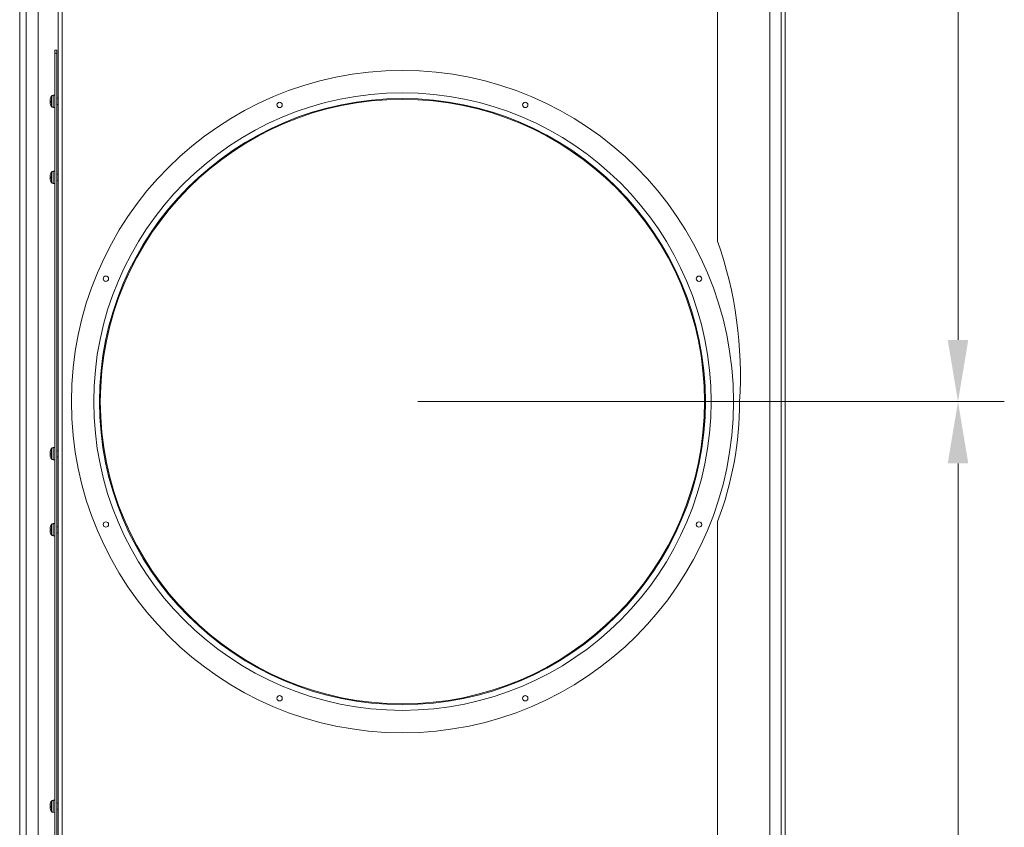
# Model space of a CAD drawing. Units: millimetres. Extents: x 160 to 5642, y 160 to 4040.
# Drawn here: x 5004 to 5642, y 2509 to 3032 of the extents above; entities that cross this region are included whole.
import ezdxf

# ---------------------------------------------------------------- set-up
doc = ezdxf.new("R2010")
doc.units = ezdxf.units.MM
doc.header["$LTSCALE"] = 20
for name, color, linetype, lineweight in [('Dimension (ISO)', 7, 'Continuous', 25), ('Visible (Drawing)', 7, 'Continuous', 40), ('Visible Narrow (ISO)', 7, 'Continuous', 35)]:
    doc.layers.add(name, color=color, linetype=linetype, lineweight=lineweight)
doc.styles.add('Arial 220', font='arial.ttf')
doc.dimstyles.new('Default (Drawing)', dxfattribs={"dimscale": 20, "dimtxt": 2.2, "dimasz": 2, "dimexe": 1.5, "dimexo": 0.5, "dimgap": 0.5, "dimtad": 1, "dimrnd": 1e-08, "dimtxsty": 'Arial 220', "dimcen": 0, "dimdle": 6, "dimclrd": 8, "dimclre": 8, "dimclrt": 7, "dimazin": 2, "dimtfac": 0.545455, "dimtmove": 0, "dimatfit": 3, "dimfxl": 0, "dimtolj": 1, "dimtzin": 0, "dimlwd": 9, "dimlwe": 9, "dimarcsym": 0})

# ---------------------------------------------------------------- blocks, each defined once
blk = doc.blocks.new('*D12')
at = {"layer": 'Defpoints', "color": 0}
for p in [(5252.11, 3534.23), (5612.11, 3534.23), (5252.11, 2784.23)]:
    blk.add_point(p, dxfattribs=at)
at = {"layer": 'Dimension (ISO)', "color": 8, "lineweight": 9}
for p, q in [((5262.11, 3534.23), (5642.11, 3534.23)), ((5612.11, 2824.23), (5612.11, 3494.23)), ((5262.11, 2784.23), (5642.11, 2784.23))]:
    blk.add_line(p, q, dxfattribs=at)
at = {"layer": 'Dimension (ISO)', "color": 8}
for points in [[(5605.45, 3494.23), (5618.78, 3494.23), (5612.11, 3534.23)], [(5605.45, 2824.23), (5618.78, 2824.23), (5612.11, 2784.23)]]:
    blk.add_solid(points, dxfattribs=at)
at = {"layer": 'Dimension (ISO)', "color": 7, "insert": (5579.65, 3110.88), "char_height": 44, "attachment_point": 4, "rotation": 90, "style": 'Arial 220'}
blk.add_mtext('\\A1;750', dxfattribs=at)
blk = doc.blocks.new('*D13')
at = {"layer": 'Defpoints', "color": 0}
for p in [(5252.11, 2784.23), (5461.11, 1708.73), (5612.11, 1708.73)]:
    blk.add_point(p, dxfattribs=at)
at = {"layer": 'Dimension (ISO)', "color": 8, "lineweight": 9}
for p, q in [((5262.11, 2784.23), (5642.11, 2784.23)), ((5612.11, 2744.23), (5612.11, 1748.73)), ((5471.11, 1708.73), (5642.11, 1708.73))]:
    blk.add_line(p, q, dxfattribs=at)
at = {"layer": 'Dimension (ISO)', "color": 8}
for points in [[(5605.45, 2744.23), (5618.78, 2744.23), (5612.11, 2784.23)], [(5605.45, 1748.73), (5618.78, 1748.73), (5612.11, 1708.73)]]:
    blk.add_solid(points, dxfattribs=at)
at = {"layer": 'Dimension (ISO)', "color": 7, "insert": (5579.65, 2182.87), "char_height": 44, "attachment_point": 4, "rotation": 90, "style": 'Arial 220'}
blk.add_mtext('\\A1;1076', dxfattribs=at)

msp = doc.modelspace()

# ---------------------------------------------------------------- linework, layer by layer
at = {"layer": 'Visible (Drawing)', "color": 7, "lineweight": 5}
for p, q in [((5004.114, 3806.382), (5004.114, 1781.232)), ((5016.114, 1781.232), (5016.114, 3806.382)), ((5490.114, 3804.484), (5490.114, 1783.484)), ((5500.114, 1781.484), (5500.114, 3806.484)), ((5029.114, 1798.234), (5029.114, 3790.234)), ((5456.364, 3456.618), (5456.364, 2888.187)), ((5026.864, 3010.01), (5026.864, 3011.837)), ((5028.114, 3011.837), (5026.864, 3011.837)), ((5028.114, 3011.837), (5028.114, 3010.01)), ((5026.864, 3010.01), (5026.864, 2268.083)), ((5028.114, 2268.083), (5028.114, 3010.01)), ((5024.115, 2980.817), (5024.115, 2980.769)), ((5025.752, 2982.7), (5026.864, 2982.739)), ((5028.114, 2980.673), (5028.264, 2980.739)), ((5028.264, 2976.739), (5028.264, 2980.739)), ((5028.264, 2980.739), (5029.114, 2980.739)), ((5023.826, 2977.994), (5023.846, 2977.996)), ((5023.844, 2978.378), (5024.115, 2978.401)), ((5023.852, 2978.926), (5024.115, 2978.903)), ((5023.852, 2978.552), (5024.115, 2978.575)), ((5024.115, 2978.936), (5024.115, 2978.187)), ((5025.752, 2974.778), (5026.864, 2974.739)), ((5028.114, 2976.805), (5028.264, 2976.739)), ((5028.264, 2976.739), (5029.114, 2976.739)), ((5023.826, 2928.762), (5023.846, 2928.764)), ((5023.844, 2929.145), (5024.115, 2929.169)), ((5023.852, 2929.694), (5024.115, 2929.671)), ((5023.852, 2929.32), (5024.115, 2929.343)), ((5024.115, 2931.585), (5024.115, 2931.537)), ((5024.115, 2929.704), (5024.115, 2928.955)), ((5025.752, 2933.468), (5026.864, 2933.507)), ((5028.114, 2931.441), (5028.264, 2931.507)), ((5028.264, 2927.507), (5028.264, 2931.507)), ((5028.264, 2931.507), (5029.114, 2931.507)), ((5025.752, 2925.546), (5026.864, 2925.507)), ((5028.114, 2927.573), (5028.264, 2927.507)), ((5028.264, 2927.507), (5029.114, 2927.507)), ((5023.844, 2750.092), (5024.115, 2750.116)), ((5023.852, 2750.641), (5024.115, 2750.618)), ((5023.852, 2750.267), (5024.115, 2750.29)), ((5024.115, 2752.532), (5024.115, 2752.484)), ((5024.115, 2750.651), (5024.115, 2749.902)), ((5025.752, 2754.415), (5026.864, 2754.454)), ((5028.114, 2752.387), (5028.264, 2752.454)), ((5028.264, 2748.454), (5028.264, 2752.454)), ((5028.264, 2752.454), (5029.114, 2752.454)), ((5023.826, 2749.709), (5023.846, 2749.711)), ((5025.752, 2746.493), (5026.864, 2746.454)), ((5028.114, 2748.52), (5028.264, 2748.454)), ((5028.264, 2748.454), (5029.114, 2748.454)), ((5025.752, 2705.183), (5026.864, 2705.222)), ((5456.364, 2706.618), (5456.364, 2131.35)), ((5023.826, 2700.477), (5023.846, 2700.478)), ((5023.844, 2700.86), (5024.115, 2700.884)), ((5023.852, 2701.409), (5024.115, 2701.386)), ((5023.852, 2701.035), (5024.115, 2701.058)), ((5024.115, 2703.299), (5024.115, 2703.252)), ((5024.115, 2701.419), (5024.115, 2700.67)), ((5028.114, 2703.155), (5028.264, 2703.222)), ((5028.114, 2699.288), (5028.264, 2699.222)), ((5028.264, 2699.222), (5028.264, 2703.222)), ((5028.264, 2703.222), (5029.114, 2703.222)), ((5028.264, 2699.222), (5029.114, 2699.222)), ((5025.752, 2697.26), (5026.864, 2697.222)), ((5023.826, 2521.424), (5023.846, 2521.425)), ((5023.844, 2521.807), (5024.115, 2521.831)), ((5023.852, 2522.355), (5024.115, 2522.332)), ((5023.852, 2521.981), (5024.115, 2522.005)), ((5024.115, 2524.246), (5024.115, 2524.199)), ((5024.115, 2522.366), (5024.115, 2521.616)), ((5025.752, 2526.13), (5026.864, 2526.168)), ((5028.114, 2524.102), (5028.264, 2524.168)), ((5028.114, 2520.235), (5028.264, 2520.168)), ((5028.264, 2520.168), (5028.264, 2524.168)), ((5028.264, 2524.168), (5029.114, 2524.168)), ((5028.264, 2520.168), (5029.114, 2520.168)), ((5025.752, 2518.207), (5026.864, 2518.168))]:
    msp.add_line(p, q, dxfattribs=at)
for centre, radius in [((5252.114, 2784.234), 214.5), ((5252.114, 2784.234), 200), ((5252.114, 2784.234), 196.322), ((5252.114, 2784.234), 195.75), ((5172.516, 2976.401), 1.75), ((5331.712, 2976.401), 1.75), ((5059.947, 2863.832), 1.75), ((5444.281, 2863.832), 1.75), ((5059.947, 2704.636), 1.75), ((5444.281, 2704.636), 1.75), ((5172.516, 2592.067), 1.75), ((5331.712, 2592.067), 1.75)]:
    msp.add_circle(centre, radius, dxfattribs=at)
for centre, radius, start, end in [((5024.281, 2980.817), 0.166, 160.84879, 180), ((5030.264, 2978.739), 6.5, 149.208665, 160.84879), ((5025.797, 2981.401), 1.3, 92, 149.208665), ((5024.281, 2976.661), 0.166, 188.044994, 199.15121), ((5030.264, 2978.739), 6.5, 199.15121, 210.791335), ((5025.797, 2976.077), 1.3, 210.791335, 268), ((5024.281, 2931.585), 0.166, 160.84879, 180), ((5030.264, 2929.507), 6.5, 149.208665, 160.84879), ((5025.797, 2932.169), 1.3, 92, 149.208665), ((5024.281, 2927.429), 0.166, 188.044994, 199.15121), ((5030.264, 2929.507), 6.5, 199.15121, 210.791335), ((5025.797, 2926.845), 1.3, 210.791335, 268), ((5205.239, 2800.809), 265.892, 356.425971, 19.185099), ((5252.114, 2784.234), 218.5, 339.193052, 0), ((5024.281, 2752.532), 0.166, 160.84879, 180), ((5030.264, 2750.454), 6.5, 149.208665, 160.84879), ((5025.797, 2753.116), 1.3, 92, 149.208665), ((5024.281, 2748.376), 0.166, 188.044994, 199.15121), ((5030.264, 2750.454), 6.5, 199.15121, 210.791335), ((5025.797, 2747.792), 1.3, 210.791335, 268), ((5025.797, 2703.883), 1.3, 92, 149.208665), ((5024.281, 2703.299), 0.166, 160.84879, 180), ((5024.281, 2699.144), 0.166, 188.044994, 199.15121), ((5030.264, 2701.222), 6.5, 149.208665, 160.84879), ((5030.264, 2701.222), 6.5, 199.15121, 210.791335), ((5025.797, 2698.56), 1.3, 210.791335, 268), ((5024.281, 2524.246), 0.166, 160.84879, 180), ((5030.264, 2522.168), 6.5, 149.208665, 160.84879), ((5025.797, 2524.83), 1.3, 92, 149.208665), ((5024.281, 2520.091), 0.166, 188.044994, 199.15121), ((5030.264, 2522.168), 6.5, 199.15121, 210.791335), ((5025.797, 2519.507), 1.3, 210.791335, 268)]:
    msp.add_arc(centre, radius, start, end, dxfattribs=at)
for centre, major_axis, ratio, start_param, end_param in [((5030.095, 2977.961), (-6.28, 1.366), 0.5765696, 6.150366, 6.2675175), ((5030.095, 2979.426), (-6.241, -1.535), 0.6867434, 5.8582469, 5.9753984), ((5030.229, 2978.752), (-2.29, -6.069), 0.9956516, 4.7439452, 4.9100577), ((5030.229, 2978.822), (5.968, 2.544), 0.9749915, 2.4133589, 2.583052), ((5023.211, 2979.586), (-1.41, 0.203), 0.0878207, 2.03646, 2.0565995), ((5030.095, 2979.3), (-6.154, -1.853), 0.798382, 5.9066277, 5.906792), ((5023.211, 2979.476), (-1.41, -0.148), 0.1227821, 2.0109367, 2.0135675), ((5030.095, 2978.177), (-6.154, 1.853), 0.798382, 0.3763933, 0.4935448), ((5023.211, 2977.892), (-1.41, -0.203), 0.0878207, 4.2466104, 4.2467253), ((5023.211, 2977.778), (1.41, 0.175), 0.1080735, 1.0899038, 1.104338), ((5030.095, 2979.408), (-6.231, -1.575), 0.7058539, 6.2469852, 6.3641367), ((5030.229, 2978.333), (-6.463, 0.566), 0.0328892, 5.9517592, 6.1214523), ((5030.229, 2979.136), (-6.461, -0.578), 0.2044391, 0.1463389, 0.316032), ((5030.229, 2978.725), (-2.29, 6.069), 0.9956516, 1.3731276, 1.5428207), ((5030.095, 2928.729), (-6.28, 1.366), 0.5765696, 6.150366, 6.2675175), ((5030.095, 2930.194), (-6.241, -1.535), 0.6867434, 5.8582469, 5.9753984), ((5023.211, 2930.353), (-1.41, 0.203), 0.0878207, 2.03646, 2.0565995), ((5023.211, 2930.244), (-1.41, -0.148), 0.1227821, 2.0109367, 2.0135675), ((5030.095, 2930.068), (-6.154, -1.853), 0.798382, 5.9066277, 5.906792), ((5030.095, 2928.945), (-6.154, 1.853), 0.798382, 0.3763933, 0.4935448), ((5023.211, 2928.66), (-1.41, -0.203), 0.0878207, 4.2466104, 4.2467253), ((5023.211, 2928.545), (1.41, 0.175), 0.1080735, 1.0899038, 1.104338), ((5030.095, 2930.176), (-6.231, -1.575), 0.7058539, 6.2469852, 6.3641367), ((5030.229, 2929.52), (-2.29, -6.069), 0.9956516, 4.7439452, 4.9100577), ((5030.229, 2929.59), (5.968, 2.544), 0.9749915, 2.4133589, 2.583052), ((5030.229, 2929.101), (-6.463, 0.566), 0.0328892, 5.9517592, 6.1214523), ((5030.229, 2929.904), (-6.461, -0.578), 0.2044391, 0.1463389, 0.316032), ((5030.229, 2929.493), (-2.29, 6.069), 0.9956516, 1.3731276, 1.5428207), ((5030.095, 2749.676), (-6.28, 1.366), 0.5765696, 6.150366, 6.2675175), ((5030.095, 2751.141), (-6.241, -1.535), 0.6867434, 5.8582469, 5.9753984), ((5023.211, 2751.3), (-1.41, 0.203), 0.0878207, 2.03646, 2.0565995), ((5023.211, 2751.191), (-1.41, -0.148), 0.1227821, 2.0109367, 2.0135675), ((5030.095, 2751.015), (-6.154, -1.853), 0.798382, 5.9066277, 5.906792), ((5030.095, 2749.892), (-6.154, 1.853), 0.798382, 0.3763933, 0.4935448), ((5023.211, 2749.607), (-1.41, -0.203), 0.0878207, 4.2466104, 4.2467253), ((5030.229, 2750.467), (-2.29, -6.069), 0.9956516, 4.7439452, 4.9100577), ((5030.229, 2750.537), (5.968, 2.544), 0.9749915, 2.4133589, 2.583052), ((5030.229, 2750.048), (-6.463, 0.566), 0.0328892, 5.9517592, 6.1214523), ((5030.229, 2750.851), (-6.461, -0.578), 0.2044391, 0.1463389, 0.316032), ((5023.211, 2749.492), (1.41, 0.175), 0.1080735, 1.0899038, 1.104338), ((5030.095, 2751.123), (-6.231, -1.575), 0.7058539, 6.2469852, 6.3641367), ((5030.229, 2750.44), (-2.29, 6.069), 0.9956516, 1.3731276, 1.5428207), ((5030.095, 2700.444), (-6.28, 1.366), 0.5765696, 6.150366, 6.2675175), ((5030.095, 2701.909), (-6.241, -1.535), 0.6867434, 5.8582469, 5.9753984), ((5023.211, 2702.068), (-1.41, 0.203), 0.0878207, 2.03646, 2.0565995), ((5023.211, 2701.959), (-1.41, -0.148), 0.1227821, 2.0109367, 2.0135675), ((5030.095, 2701.783), (-6.154, -1.853), 0.798382, 5.9066277, 5.906792), ((5030.095, 2700.66), (-6.154, 1.853), 0.798382, 0.3763933, 0.4935448), ((5023.211, 2700.375), (-1.41, -0.203), 0.0878207, 4.2466104, 4.2467253), ((5023.211, 2700.26), (1.41, 0.175), 0.1080735, 1.0899038, 1.104338), ((5030.095, 2701.89), (-6.231, -1.575), 0.7058539, 6.2469852, 6.3641367), ((5030.229, 2701.235), (-2.29, -6.069), 0.9956516, 4.7439452, 4.9100577), ((5030.229, 2701.305), (5.968, 2.544), 0.9749915, 2.4133589, 2.583052), ((5030.229, 2700.816), (-6.463, 0.566), 0.0328892, 5.9517592, 6.1214523), ((5030.229, 2701.619), (-6.461, -0.578), 0.2044391, 0.1463389, 0.316032), ((5030.229, 2701.208), (-2.29, 6.069), 0.9956516, 1.3731276, 1.5428207), ((5030.095, 2521.391), (-6.28, 1.366), 0.5765696, 6.150366, 6.2675175), ((5030.095, 2522.856), (-6.241, -1.535), 0.6867434, 5.8582469, 5.9753984), ((5023.211, 2523.015), (-1.41, 0.203), 0.0878207, 2.03646, 2.0565995), ((5023.211, 2522.906), (-1.41, -0.148), 0.1227821, 2.0109367, 2.0135675), ((5030.095, 2522.73), (-6.154, -1.853), 0.798382, 5.9066277, 5.906792), ((5030.095, 2521.607), (-6.154, 1.853), 0.798382, 0.3763933, 0.4935448), ((5023.211, 2521.322), (-1.41, -0.203), 0.0878207, 4.2466104, 4.2467253), ((5023.211, 2521.207), (1.41, 0.175), 0.1080735, 1.0899038, 1.104338), ((5030.095, 2522.837), (-6.231, -1.575), 0.7058539, 6.2469852, 6.3641367), ((5030.229, 2522.182), (-2.29, -6.069), 0.9956516, 4.7439452, 4.9100577), ((5030.229, 2522.252), (5.968, 2.544), 0.9749915, 2.4133589, 2.583052), ((5030.229, 2521.763), (-6.463, 0.566), 0.0328892, 5.9517592, 6.1214523), ((5030.229, 2522.566), (-6.461, -0.578), 0.2044391, 0.1463389, 0.316032), ((5030.229, 2522.155), (-2.29, 6.069), 0.9956516, 1.3731276, 1.5428207)]:
    msp.add_ellipse(centre, major_axis=major_axis, ratio=ratio, start_param=start_param, end_param=end_param, dxfattribs=at)
for points, knots in [([(5023.828, 2979.384), (5023.828, 2979.384), (5023.828, 2979.384), (5023.825, 2979.388), (5023.822, 2979.399), (5023.82, 2979.436), (5023.821, 2979.462), (5023.824, 2979.52), (5023.827, 2979.556), (5023.836, 2979.633), (5023.842, 2979.674), (5023.849, 2979.723), (5023.851, 2979.736), (5023.854, 2979.748)], [0.02262869, 0.02262869, 0.02262869, 0.02262869, 0.023113819, 0.023113819, 0.034506978, 0.034506978, 0.045900136, 0.045900136, 0.05733833, 0.05733833, 0.068776524, 0.068776524, 0.072492187, 0.072492187, 0.072492187, 0.072492187]), ([(5023.854, 2979.796), (5023.847, 2979.758), (5023.841, 2979.718), (5023.831, 2979.642), (5023.827, 2979.607), (5023.822, 2979.552), (5023.821, 2979.528), (5023.821, 2979.501), (5023.821, 2979.494), (5023.822, 2979.489)], [0, 0, 0, 0, 0.011514419, 0.011514419, 0.023028838, 0.023028838, 0.0344178, 0.0344178, 0.041242808, 0.041242808, 0.041242808, 0.041242808]), ([(5023.828, 2979.383), (5023.828, 2979.381), (5023.828, 2979.379), (5023.825, 2979.34), (5023.822, 2979.3), (5023.82, 2979.23), (5023.821, 2979.199), (5023.822, 2979.174)], [0.02262944, 0.02262944, 0.02262944, 0.02262944, 0.02319765, 0.02319765, 0.034548905, 0.034548905, 0.045659793, 0.045659793, 0.045659793, 0.045659793]), ([(5023.828, 2978.095), (5023.828, 2978.097), (5023.828, 2978.099), (5023.825, 2978.138), (5023.822, 2978.178), (5023.82, 2978.249), (5023.821, 2978.281), (5023.824, 2978.33), (5023.827, 2978.35), (5023.836, 2978.375), (5023.842, 2978.38), (5023.849, 2978.376), (5023.851, 2978.374), (5023.854, 2978.372)], [0.02262944, 0.02262944, 0.02262944, 0.02262944, 0.02319765, 0.02319765, 0.034548905, 0.034548905, 0.045900159, 0.045900159, 0.057338353, 0.057338353, 0.068776547, 0.068776547, 0.07249221, 0.07249221, 0.07249221, 0.07249221]), ([(5023.828, 2978.094), (5023.828, 2978.094), (5023.828, 2978.094), (5023.825, 2978.09), (5023.822, 2978.079), (5023.82, 2978.042), (5023.821, 2978.016), (5023.822, 2977.988)], [0.02262944, 0.02262944, 0.02262944, 0.02262944, 0.02319765, 0.02319765, 0.034548905, 0.034548905, 0.045659793, 0.045659793, 0.045659793, 0.045659793]), ([(5023.854, 2978.926), (5023.847, 2978.925), (5023.841, 2978.932), (5023.831, 2978.961), (5023.827, 2978.984), (5023.822, 2979.036), (5023.821, 2979.069), (5023.821, 2979.143), (5023.822, 2979.183), (5023.826, 2979.234), (5023.827, 2979.248), (5023.828, 2979.262)], [0, 0, 0, 0, 0.011514419, 0.011514419, 0.023028838, 0.023028838, 0.0344178, 0.0344178, 0.045806761, 0.045806761, 0.049847798, 0.049847798, 0.049847798, 0.049847798]), ([(5023.852, 2978.552), (5023.846, 2978.551), (5023.841, 2978.545), (5023.831, 2978.517), (5023.827, 2978.494), (5023.822, 2978.442), (5023.821, 2978.409), (5023.821, 2978.35), (5023.821, 2978.327), (5023.822, 2978.303)], [0.00101416, 0.00101416, 0.00101416, 0.00101416, 0.011514419, 0.011514419, 0.023028838, 0.023028838, 0.0344178, 0.0344178, 0.041242808, 0.041242808, 0.041242808, 0.041242808]), ([(5023.854, 2977.681), (5023.847, 2977.719), (5023.841, 2977.76), (5023.831, 2977.836), (5023.827, 2977.871), (5023.822, 2977.926), (5023.821, 2977.95), (5023.821, 2977.983), (5023.822, 2977.992), (5023.826, 2977.994), (5023.827, 2977.994), (5023.828, 2977.993)], [0, 0, 0, 0, 0.011547417, 0.011547417, 0.023094835, 0.023094835, 0.034450804, 0.034450804, 0.045806774, 0.045806774, 0.049847811, 0.049847811, 0.049847811, 0.049847811]), ([(5023.828, 2930.152), (5023.828, 2930.152), (5023.828, 2930.152), (5023.825, 2930.155), (5023.822, 2930.167), (5023.82, 2930.204), (5023.821, 2930.23), (5023.824, 2930.288), (5023.827, 2930.324), (5023.836, 2930.401), (5023.842, 2930.441), (5023.849, 2930.491), (5023.851, 2930.504), (5023.854, 2930.516)], [0.02262869, 0.02262869, 0.02262869, 0.02262869, 0.023113819, 0.023113819, 0.034506978, 0.034506978, 0.045900136, 0.045900136, 0.05733833, 0.05733833, 0.068776524, 0.068776524, 0.072492187, 0.072492187, 0.072492187, 0.072492187]), ([(5023.828, 2930.151), (5023.828, 2930.149), (5023.828, 2930.147), (5023.825, 2930.107), (5023.822, 2930.068), (5023.82, 2929.998), (5023.821, 2929.966), (5023.822, 2929.942)], [0.02262944, 0.02262944, 0.02262944, 0.02262944, 0.02319765, 0.02319765, 0.034548905, 0.034548905, 0.045659793, 0.045659793, 0.045659793, 0.045659793]), ([(5023.828, 2928.863), (5023.828, 2928.865), (5023.828, 2928.867), (5023.825, 2928.906), (5023.822, 2928.945), (5023.82, 2929.017), (5023.821, 2929.048), (5023.824, 2929.097), (5023.827, 2929.118), (5023.836, 2929.143), (5023.842, 2929.147), (5023.849, 2929.144), (5023.851, 2929.142), (5023.854, 2929.14)], [0.02262944, 0.02262944, 0.02262944, 0.02262944, 0.02319765, 0.02319765, 0.034548905, 0.034548905, 0.045900159, 0.045900159, 0.057338353, 0.057338353, 0.068776547, 0.068776547, 0.07249221, 0.07249221, 0.07249221, 0.07249221]), ([(5023.828, 2928.862), (5023.828, 2928.862), (5023.828, 2928.862), (5023.825, 2928.858), (5023.822, 2928.847), (5023.82, 2928.81), (5023.821, 2928.784), (5023.822, 2928.756)], [0.02262944, 0.02262944, 0.02262944, 0.02262944, 0.02319765, 0.02319765, 0.034548905, 0.034548905, 0.045659793, 0.045659793, 0.045659793, 0.045659793]), ([(5023.854, 2930.564), (5023.847, 2930.526), (5023.841, 2930.486), (5023.831, 2930.41), (5023.827, 2930.375), (5023.822, 2930.32), (5023.821, 2930.296), (5023.821, 2930.269), (5023.821, 2930.262), (5023.822, 2930.257)], [0, 0, 0, 0, 0.011514419, 0.011514419, 0.023028838, 0.023028838, 0.0344178, 0.0344178, 0.041242808, 0.041242808, 0.041242808, 0.041242808]), ([(5023.854, 2929.694), (5023.847, 2929.693), (5023.841, 2929.7), (5023.831, 2929.729), (5023.827, 2929.751), (5023.822, 2929.804), (5023.821, 2929.837), (5023.821, 2929.91), (5023.822, 2929.951), (5023.826, 2930.002), (5023.827, 2930.016), (5023.828, 2930.03)], [0, 0, 0, 0, 0.011514419, 0.011514419, 0.023028838, 0.023028838, 0.0344178, 0.0344178, 0.045806761, 0.045806761, 0.049847798, 0.049847798, 0.049847798, 0.049847798]), ([(5023.852, 2929.32), (5023.846, 2929.319), (5023.841, 2929.312), (5023.831, 2929.285), (5023.827, 2929.262), (5023.822, 2929.21), (5023.821, 2929.176), (5023.821, 2929.118), (5023.821, 2929.095), (5023.822, 2929.071)], [0.00101416, 0.00101416, 0.00101416, 0.00101416, 0.011514419, 0.011514419, 0.023028838, 0.023028838, 0.0344178, 0.0344178, 0.041242808, 0.041242808, 0.041242808, 0.041242808]), ([(5023.854, 2928.449), (5023.847, 2928.487), (5023.841, 2928.528), (5023.831, 2928.604), (5023.827, 2928.639), (5023.822, 2928.694), (5023.821, 2928.718), (5023.821, 2928.751), (5023.822, 2928.76), (5023.826, 2928.762), (5023.827, 2928.762), (5023.828, 2928.76)], [0, 0, 0, 0, 0.011547417, 0.011547417, 0.023094835, 0.023094835, 0.034450804, 0.034450804, 0.045806774, 0.045806774, 0.049847811, 0.049847811, 0.049847811, 0.049847811]), ([(5023.828, 2751.098), (5023.828, 2751.099), (5023.828, 2751.099), (5023.825, 2751.102), (5023.822, 2751.114), (5023.82, 2751.151), (5023.821, 2751.177), (5023.824, 2751.235), (5023.827, 2751.271), (5023.836, 2751.348), (5023.842, 2751.388), (5023.849, 2751.438), (5023.851, 2751.451), (5023.854, 2751.463)], [0.02262869, 0.02262869, 0.02262869, 0.02262869, 0.023113819, 0.023113819, 0.034506978, 0.034506978, 0.045900136, 0.045900136, 0.05733833, 0.05733833, 0.068776524, 0.068776524, 0.072492187, 0.072492187, 0.072492187, 0.072492187]), ([(5023.828, 2751.098), (5023.828, 2751.096), (5023.828, 2751.094), (5023.825, 2751.054), (5023.822, 2751.015), (5023.82, 2750.945), (5023.821, 2750.913), (5023.822, 2750.889)], [0.02262944, 0.02262944, 0.02262944, 0.02262944, 0.02319765, 0.02319765, 0.034548905, 0.034548905, 0.045659793, 0.045659793, 0.045659793, 0.045659793]), ([(5023.828, 2749.81), (5023.828, 2749.812), (5023.828, 2749.814), (5023.825, 2749.853), (5023.822, 2749.892), (5023.82, 2749.964), (5023.821, 2749.995), (5023.824, 2750.044), (5023.827, 2750.065), (5023.836, 2750.09), (5023.842, 2750.094), (5023.849, 2750.091), (5023.851, 2750.089), (5023.854, 2750.087)], [0.02262944, 0.02262944, 0.02262944, 0.02262944, 0.02319765, 0.02319765, 0.034548905, 0.034548905, 0.045900159, 0.045900159, 0.057338353, 0.057338353, 0.068776547, 0.068776547, 0.07249221, 0.07249221, 0.07249221, 0.07249221]), ([(5023.828, 2749.809), (5023.828, 2749.809), (5023.828, 2749.809), (5023.825, 2749.805), (5023.822, 2749.793), (5023.82, 2749.757), (5023.821, 2749.731), (5023.822, 2749.703)], [0.02262944, 0.02262944, 0.02262944, 0.02262944, 0.02319765, 0.02319765, 0.034548905, 0.034548905, 0.045659793, 0.045659793, 0.045659793, 0.045659793]), ([(5023.854, 2751.511), (5023.847, 2751.473), (5023.841, 2751.433), (5023.831, 2751.357), (5023.827, 2751.322), (5023.822, 2751.267), (5023.821, 2751.243), (5023.821, 2751.216), (5023.821, 2751.209), (5023.822, 2751.204)], [0, 0, 0, 0, 0.011514419, 0.011514419, 0.023028838, 0.023028838, 0.0344178, 0.0344178, 0.041242808, 0.041242808, 0.041242808, 0.041242808]), ([(5023.854, 2750.641), (5023.847, 2750.64), (5023.841, 2750.647), (5023.831, 2750.676), (5023.827, 2750.698), (5023.822, 2750.751), (5023.821, 2750.784), (5023.821, 2750.857), (5023.822, 2750.898), (5023.826, 2750.949), (5023.827, 2750.963), (5023.828, 2750.976)], [0, 0, 0, 0, 0.011514419, 0.011514419, 0.023028838, 0.023028838, 0.0344178, 0.0344178, 0.045806761, 0.045806761, 0.049847798, 0.049847798, 0.049847798, 0.049847798]), ([(5023.852, 2750.267), (5023.846, 2750.266), (5023.841, 2750.259), (5023.831, 2750.232), (5023.827, 2750.209), (5023.822, 2750.157), (5023.821, 2750.123), (5023.821, 2750.065), (5023.821, 2750.041), (5023.822, 2750.018)], [0.00101416, 0.00101416, 0.00101416, 0.00101416, 0.011514419, 0.011514419, 0.023028838, 0.023028838, 0.0344178, 0.0344178, 0.041242808, 0.041242808, 0.041242808, 0.041242808]), ([(5023.854, 2749.396), (5023.847, 2749.434), (5023.841, 2749.475), (5023.831, 2749.551), (5023.827, 2749.586), (5023.822, 2749.641), (5023.821, 2749.665), (5023.821, 2749.698), (5023.822, 2749.707), (5023.826, 2749.709), (5023.827, 2749.709), (5023.828, 2749.707)], [0, 0, 0, 0, 0.011547417, 0.011547417, 0.023094835, 0.023094835, 0.034450804, 0.034450804, 0.045806774, 0.045806774, 0.049847811, 0.049847811, 0.049847811, 0.049847811]), ([(5023.828, 2701.866), (5023.828, 2701.866), (5023.828, 2701.867), (5023.825, 2701.87), (5023.822, 2701.882), (5023.82, 2701.919), (5023.821, 2701.945), (5023.824, 2702.003), (5023.827, 2702.039), (5023.836, 2702.115), (5023.842, 2702.156), (5023.849, 2702.206), (5023.851, 2702.218), (5023.854, 2702.231)], [0.02262869, 0.02262869, 0.02262869, 0.02262869, 0.023113819, 0.023113819, 0.034506978, 0.034506978, 0.045900136, 0.045900136, 0.05733833, 0.05733833, 0.068776524, 0.068776524, 0.072492187, 0.072492187, 0.072492187, 0.072492187]), ([(5023.828, 2701.865), (5023.828, 2701.864), (5023.828, 2701.862), (5023.825, 2701.822), (5023.822, 2701.783), (5023.82, 2701.712), (5023.821, 2701.681), (5023.822, 2701.657)], [0.02262944, 0.02262944, 0.02262944, 0.02262944, 0.02319765, 0.02319765, 0.034548905, 0.034548905, 0.045659793, 0.045659793, 0.045659793, 0.045659793]), ([(5023.828, 2700.578), (5023.828, 2700.58), (5023.828, 2700.581), (5023.825, 2700.621), (5023.822, 2700.66), (5023.82, 2700.731), (5023.821, 2700.763), (5023.824, 2700.812), (5023.827, 2700.833), (5023.836, 2700.858), (5023.842, 2700.862), (5023.849, 2700.859), (5023.851, 2700.857), (5023.854, 2700.855)], [0.02262944, 0.02262944, 0.02262944, 0.02262944, 0.02319765, 0.02319765, 0.034548905, 0.034548905, 0.045900159, 0.045900159, 0.057338353, 0.057338353, 0.068776547, 0.068776547, 0.07249221, 0.07249221, 0.07249221, 0.07249221]), ([(5023.828, 2700.577), (5023.828, 2700.577), (5023.828, 2700.576), (5023.825, 2700.573), (5023.822, 2700.561), (5023.82, 2700.524), (5023.821, 2700.499), (5023.822, 2700.471)], [0.02262944, 0.02262944, 0.02262944, 0.02262944, 0.02319765, 0.02319765, 0.034548905, 0.034548905, 0.045659793, 0.045659793, 0.045659793, 0.045659793]), ([(5023.854, 2702.279), (5023.847, 2702.241), (5023.841, 2702.2), (5023.831, 2702.125), (5023.827, 2702.09), (5023.822, 2702.035), (5023.821, 2702.011), (5023.821, 2701.984), (5023.821, 2701.977), (5023.822, 2701.972)], [0, 0, 0, 0, 0.011514419, 0.011514419, 0.023028838, 0.023028838, 0.0344178, 0.0344178, 0.041242808, 0.041242808, 0.041242808, 0.041242808]), ([(5023.854, 2701.409), (5023.847, 2701.408), (5023.841, 2701.415), (5023.831, 2701.444), (5023.827, 2701.466), (5023.822, 2701.519), (5023.821, 2701.552), (5023.821, 2701.625), (5023.822, 2701.665), (5023.826, 2701.717), (5023.827, 2701.73), (5023.828, 2701.744)], [0, 0, 0, 0, 0.011514419, 0.011514419, 0.023028838, 0.023028838, 0.0344178, 0.0344178, 0.045806761, 0.045806761, 0.049847798, 0.049847798, 0.049847798, 0.049847798]), ([(5023.852, 2701.035), (5023.846, 2701.034), (5023.841, 2701.027), (5023.831, 2700.999), (5023.827, 2700.977), (5023.822, 2700.925), (5023.821, 2700.891), (5023.821, 2700.833), (5023.821, 2700.809), (5023.822, 2700.786)], [0.00101416, 0.00101416, 0.00101416, 0.00101416, 0.011514419, 0.011514419, 0.023028838, 0.023028838, 0.0344178, 0.0344178, 0.041242808, 0.041242808, 0.041242808, 0.041242808]), ([(5023.854, 2700.164), (5023.847, 2700.202), (5023.841, 2700.243), (5023.831, 2700.319), (5023.827, 2700.353), (5023.822, 2700.409), (5023.821, 2700.433), (5023.821, 2700.466), (5023.822, 2700.475), (5023.826, 2700.477), (5023.827, 2700.477), (5023.828, 2700.475)], [0, 0, 0, 0, 0.011547417, 0.011547417, 0.023094835, 0.023094835, 0.034450804, 0.034450804, 0.045806774, 0.045806774, 0.049847811, 0.049847811, 0.049847811, 0.049847811]), ([(5023.828, 2522.813), (5023.828, 2522.813), (5023.828, 2522.813), (5023.825, 2522.817), (5023.822, 2522.828), (5023.82, 2522.866), (5023.821, 2522.892), (5023.824, 2522.95), (5023.827, 2522.986), (5023.836, 2523.062), (5023.842, 2523.103), (5023.849, 2523.153), (5023.851, 2523.165), (5023.854, 2523.178)], [0.02262869, 0.02262869, 0.02262869, 0.02262869, 0.023113819, 0.023113819, 0.034506978, 0.034506978, 0.045900136, 0.045900136, 0.05733833, 0.05733833, 0.068776524, 0.068776524, 0.072492187, 0.072492187, 0.072492187, 0.072492187]), ([(5023.828, 2522.812), (5023.828, 2522.81), (5023.828, 2522.809), (5023.825, 2522.769), (5023.822, 2522.73), (5023.82, 2522.659), (5023.821, 2522.628), (5023.822, 2522.604)], [0.02262944, 0.02262944, 0.02262944, 0.02262944, 0.02319765, 0.02319765, 0.034548905, 0.034548905, 0.045659793, 0.045659793, 0.045659793, 0.045659793]), ([(5023.828, 2521.525), (5023.828, 2521.526), (5023.828, 2521.528), (5023.825, 2521.568), (5023.822, 2521.607), (5023.82, 2521.678), (5023.821, 2521.71), (5023.824, 2521.759), (5023.827, 2521.78), (5023.836, 2521.805), (5023.842, 2521.809), (5023.849, 2521.806), (5023.851, 2521.804), (5023.854, 2521.802)], [0.02262944, 0.02262944, 0.02262944, 0.02262944, 0.02319765, 0.02319765, 0.034548905, 0.034548905, 0.045900159, 0.045900159, 0.057338353, 0.057338353, 0.068776547, 0.068776547, 0.07249221, 0.07249221, 0.07249221, 0.07249221]), ([(5023.828, 2521.524), (5023.828, 2521.524), (5023.828, 2521.523), (5023.825, 2521.52), (5023.822, 2521.508), (5023.82, 2521.471), (5023.821, 2521.446), (5023.822, 2521.418)], [0.02262944, 0.02262944, 0.02262944, 0.02262944, 0.02319765, 0.02319765, 0.034548905, 0.034548905, 0.045659793, 0.045659793, 0.045659793, 0.045659793]), ([(5023.854, 2523.226), (5023.847, 2523.188), (5023.841, 2523.147), (5023.831, 2523.072), (5023.827, 2523.037), (5023.822, 2522.982), (5023.821, 2522.957), (5023.821, 2522.931), (5023.821, 2522.924), (5023.822, 2522.919)], [0, 0, 0, 0, 0.011514419, 0.011514419, 0.023028838, 0.023028838, 0.0344178, 0.0344178, 0.041242808, 0.041242808, 0.041242808, 0.041242808]), ([(5023.854, 2522.355), (5023.847, 2522.355), (5023.841, 2522.361), (5023.831, 2522.391), (5023.827, 2522.413), (5023.822, 2522.465), (5023.821, 2522.499), (5023.821, 2522.572), (5023.822, 2522.612), (5023.826, 2522.664), (5023.827, 2522.677), (5023.828, 2522.691)], [0, 0, 0, 0, 0.011514419, 0.011514419, 0.023028838, 0.023028838, 0.0344178, 0.0344178, 0.045806761, 0.045806761, 0.049847798, 0.049847798, 0.049847798, 0.049847798]), ([(5023.852, 2521.981), (5023.846, 2521.981), (5023.841, 2521.974), (5023.831, 2521.946), (5023.827, 2521.924), (5023.822, 2521.871), (5023.821, 2521.838), (5023.821, 2521.779), (5023.821, 2521.756), (5023.822, 2521.733)], [0.00101416, 0.00101416, 0.00101416, 0.00101416, 0.011514419, 0.011514419, 0.023028838, 0.023028838, 0.0344178, 0.0344178, 0.041242808, 0.041242808, 0.041242808, 0.041242808]), ([(5023.854, 2521.111), (5023.847, 2521.149), (5023.841, 2521.19), (5023.831, 2521.265), (5023.827, 2521.3), (5023.822, 2521.356), (5023.821, 2521.38), (5023.821, 2521.413), (5023.822, 2521.422), (5023.826, 2521.424), (5023.827, 2521.423), (5023.828, 2521.422)], [0, 0, 0, 0, 0.011547417, 0.011547417, 0.023094835, 0.023094835, 0.034450804, 0.034450804, 0.045806774, 0.045806774, 0.049847811, 0.049847811, 0.049847811, 0.049847811])]:
    msp.add_open_spline(points, degree=3, knots=knots, dxfattribs=at)
for points in [[(5024.115, 2978.936), (5024.115, 2978.937), (5024.118, 2978.937), (5024.124, 2978.937)], [(5024.124, 2978.176), (5024.118, 2978.179), (5024.115, 2978.183), (5024.115, 2978.187)], [(5024.115, 2929.704), (5024.115, 2929.705), (5024.118, 2929.705), (5024.124, 2929.705)], [(5024.124, 2928.944), (5024.118, 2928.947), (5024.115, 2928.951), (5024.115, 2928.955)], [(5024.115, 2750.651), (5024.115, 2750.652), (5024.118, 2750.652), (5024.124, 2750.652)], [(5024.124, 2749.891), (5024.118, 2749.894), (5024.115, 2749.898), (5024.115, 2749.902)], [(5024.115, 2701.419), (5024.115, 2701.42), (5024.118, 2701.42), (5024.124, 2701.42)], [(5024.124, 2700.659), (5024.118, 2700.662), (5024.115, 2700.666), (5024.115, 2700.67)], [(5024.115, 2522.366), (5024.115, 2522.367), (5024.118, 2522.367), (5024.124, 2522.367)], [(5024.124, 2521.606), (5024.118, 2521.609), (5024.115, 2521.613), (5024.115, 2521.616)]]:
    msp.add_open_spline(points, degree=3, dxfattribs=at)
at = {"layer": 'Visible Narrow (ISO)', "color": 7, "lineweight": 5}
for p, q in [((5008.364, 1781.232), (5008.364, 3806.382)), ((5497.614, 1781.484), (5497.614, 3806.484)), ((5031.614, 3790.234), (5031.614, 1798.234)), ((5026.864, 3010.01), (5028.114, 3010.01)), ((5023.854, 2979.796), (5023.862, 2979.796)), ((5024.124, 2980.871), (5024.124, 2980.796)), ((5024.68, 2975.411), (5024.68, 2982.066)), ((5025.752, 2982.7), (5025.752, 2974.778)), ((5023.854, 2978.926), (5024.115, 2978.903)), ((5023.854, 2978.372), (5024.115, 2978.394)), ((5024.124, 2978.937), (5024.124, 2978.176)), ((5024.124, 2976.616), (5024.124, 2976.606)), ((5023.854, 2930.564), (5023.862, 2930.564)), ((5023.854, 2929.694), (5024.115, 2929.671)), ((5023.854, 2929.14), (5024.115, 2929.162)), ((5024.124, 2931.639), (5024.124, 2931.564)), ((5024.124, 2929.705), (5024.124, 2928.944)), ((5024.68, 2926.179), (5024.68, 2932.834)), ((5025.752, 2933.468), (5025.752, 2925.546)), ((5024.124, 2927.384), (5024.124, 2927.374)), ((5023.854, 2751.511), (5023.862, 2751.511)), ((5023.854, 2750.641), (5024.115, 2750.618)), ((5023.854, 2750.087), (5024.115, 2750.109)), ((5024.124, 2752.586), (5024.124, 2752.511)), ((5024.124, 2750.652), (5024.124, 2749.891)), ((5024.68, 2747.126), (5024.68, 2753.781)), ((5025.752, 2754.415), (5025.752, 2746.493)), ((5024.124, 2748.331), (5024.124, 2748.321)), ((5025.752, 2705.183), (5025.752, 2697.26)), ((5023.854, 2702.279), (5023.862, 2702.279)), ((5023.854, 2701.409), (5024.115, 2701.386)), ((5023.854, 2700.855), (5024.115, 2700.877)), ((5024.124, 2703.354), (5024.124, 2703.278)), ((5024.124, 2701.42), (5024.124, 2700.659)), ((5024.124, 2699.098), (5024.124, 2699.089)), ((5024.68, 2697.894), (5024.68, 2704.549)), ((5023.854, 2523.226), (5023.862, 2523.226)), ((5023.854, 2522.355), (5024.115, 2522.333)), ((5023.854, 2521.802), (5024.115, 2521.824)), ((5024.124, 2524.301), (5024.124, 2524.225)), ((5024.124, 2522.367), (5024.124, 2521.606)), ((5024.68, 2518.841), (5024.68, 2525.496)), ((5025.752, 2526.13), (5025.752, 2518.207)), ((5024.124, 2520.045), (5024.124, 2520.036))]:
    msp.add_line(p, q, dxfattribs=at)

# ---------------------------------------------------------------- dimensions: what is measured, and where the dimension line sits
at = {"layer": 'Dimension (ISO)'}
for base, p1, p2, angle, override, picture, middle in [((5612.114, 3534.234), (5252.114, 2784.234), (5252.114, 3534.234), 90, {"dimdec": 2, "dimtp": 0, "dimtm": 0, "dimtdec": 2, "dimtofl": 0, "dimatfit": 1}, '*D12', (5612.114, 3159.234)), ((5612.114181222, 1708.734101512), (5252.114181222, 2784.234101515), (5461.114181223, 1708.734101512), 270, {"dimdec": 0, "dimtp": 0, "dimtm": 0, "dimtdec": 2, "dimtofl": 0, "dimatfit": 1}, '*D13', (5612.114181222, 2246.484101514))]:
    dim = msp.add_linear_dim(base=base, p1=p1, p2=p2, angle=angle, dimstyle='Default (Drawing)', override=override, dxfattribs=at)
    dim.commit()
    dim.dimension.update_dxf_attribs({"geometry": picture, "text_midpoint": middle, "dimtype": 160})

doc.saveas('drawing.dxf')
